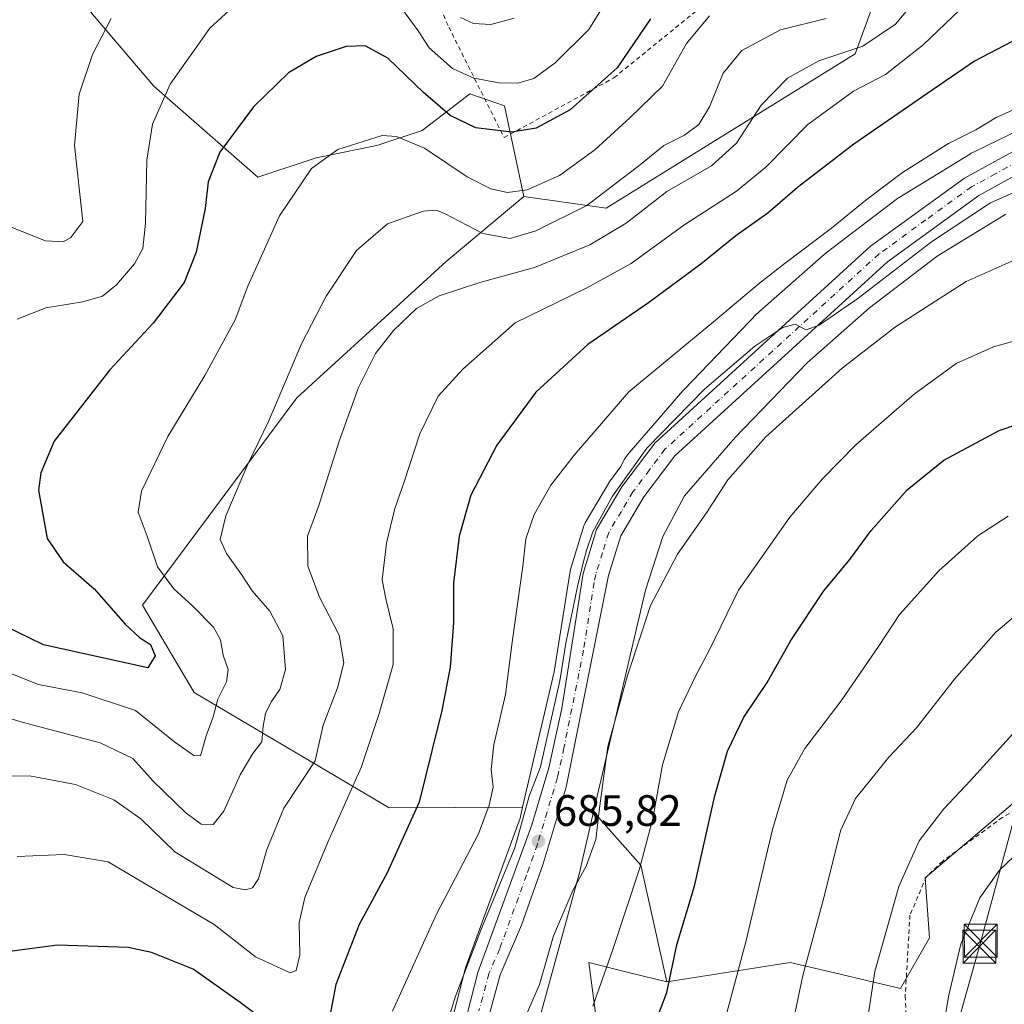
# Model space of a CAD drawing. Units: metres. Extents: x 589846 to 593283, y 4770665 to 4773024.
# Drawn here: x 591740 to 591965, y 4770801 to 4771026 of the extents above; entities that cross this region are included whole.
import ezdxf

# ---------------------------------------------------------------- set-up
doc = ezdxf.new("R2010")
doc.units = ezdxf.units.M
doc.header["$MEASUREMENT"] = 0
doc.linetypes.add('DGN Style 2', pattern=[1.6480167562047852, 0.988810053722871, -0.6592067024819142])
doc.linetypes.add('DGN Style 4', pattern=[2.6384748266838614, 1.318413404963828, -0.6592067024819142, 0.001648016756204785, -0.6592067024819142])
for name, color, linetype, lineweight in [('Alambrada', 7, 'DGN Style 2', 0), ('Arbolado forestal CxS', 92, 'Continuous', 0), ('Carretera de calzada única Cxs', 7, 'Continuous', 13), ('Carretera de calzada única eje', 7, 'DGN Style 4', 0), ('Curva de nivel maestra', 30, 'Continuous', 30), ('Curva de nivel normal', 30, 'Continuous', 0), ('Núcleo urbano CxS', 7, 'Continuous', 0), ('Pastizal CxS', 92, 'Continuous', 0), ('Prado CxS', 92, 'Continuous', 0), ('Provincia CxS', 1, 'Continuous', 0), ('Punto de cota en terreno', 7, 'Continuous', 0), ('Rótulo de punto de cota en terreno', 7, 'Continuous', 0), ('Tendido', 6, 'Continuous', 0), ('Torre de tendido puntual', 7, 'Continuous', 0)]:
    doc.layers.add(name, color=color, linetype=linetype, lineweight=lineweight)
doc.styles.add('Style-Arial', font='txt')

# ---------------------------------------------------------------- blocks, each defined once
blk = doc.blocks.new('*U9')
at = {"layer": 'Arbolado forestal CxS', "color": 92, "linetype": 'Continuous', "lineweight": 0}
blk.add_polyline3d([(591746.3498999998, 4771039.458699999, 633.9440000000031), (591770.4989, 4771011.022500001, 643.2537000000011), (591794.2067, 4770990.272299999, 651.872000000003), (591807.5437000003, 4770994.7183, 654.119200000001), (591821.3879000006, 4770997.4967, 655.474000000002), (591831.7549000002, 4771000.952500001, 653.2222000000038), (591840.5477, 4771007.7467, 647.5222999999969), (591842.6157000001, 4771009.344900001, 646.0641999999935), (591850.5141000003, 4771006.576099999, 646.082899999994), (591854.9603000004, 4770985.825300001, 654.9891999999963), (591837.1785000004, 4770971.0033, 662.6606999999931), (591803.0972999996, 4770939.877499999, 660.3304999999964), (591767.8772999998, 4770892.556500001, 651.975099999996), (591779.6847000001, 4770872.5747, 652.0639999999985), (591824.1892999997, 4770846.235500001, 671.2538999999961), (591854.6535, 4770846.4123, 682.8534999999974), (591854.0576, 4770843.858899999, 682.8331000000035), (591853.8919000002, 4770843.306299999, 682.8151000000071), (591841.6215000004, 4770809.707699999, 683.654999999999), (591841.5334999999, 4770809.422499999, 683.6753000000026), (591834.9528000001, 4770783.657299999, 684.2364999999991)], dxfattribs=at)
blk = doc.blocks.new('*U15')
at = {"layer": 'Núcleo urbano CxS', "color": 7, "linetype": 'Continuous', "lineweight": 0}
for points in [[(591834.9528000001, 4770783.657299999, 684.2364999999991), (591841.5334999999, 4770809.422499999, 683.6753000000026), (591841.6215000004, 4770809.707699999, 683.654999999999), (591853.8919000002, 4770843.306299999, 682.8151000000071), (591854.0576, 4770843.858899999, 682.8331000000035), (591854.6535, 4770846.4123, 682.8534999999974), (591861.8662999999, 4770877.318299999, 683.2404999999999), (591865.4710999997, 4770900.263300001, 683.1600999999937), (591865.5630999999, 4770900.6533, 683.1668000000063), (591868.6530999999, 4770910.683300001, 682.8831000000064), (591868.7011000002, 4770910.826099999, 682.8747000000003), (591868.9315, 4770911.316099999, 682.8686000000016), (591874.7209000001, 4770921.0623, 682.3678000000073), (591874.9033000004, 4770921.3343, 682.3494000000064), (591877.0022999998, 4770924.123000001, 682.2743999999948), (591877.9134999998, 4770925.8399, 682.1440000000002), (591878.0519000003, 4770926.0897, 682.1324000000022), (591878.3283000002, 4770926.5341, 682.122000000003), (591878.6333, 4770926.9597, 682.1254999999946), (591878.9380999999, 4770927.3332, 682.1410999999935), (591891.2100999998, 4770941.474099999, 681.9135999999999), (591891.2373000003, 4770941.5053, 681.9087000000001), (591891.4918000001, 4770941.7819, 681.8672999999981), (591908.2796999998, 4770959.201900001, 680.9101999999984), (591908.3833, 4770959.3073, 680.8993999999948), (591908.7506999997, 4770959.6523, 680.875), (591923.4767000005, 4770972.630200001, 680.6036000000023), (591923.4912999999, 4770972.643200001, 680.6039000000019), (591923.8958999999, 4770972.975099999, 680.6215999999986), (591923.9151, 4770972.99, 680.6227999999974), (591939.8931, 4770985.173699999, 680.6398000000045), (591940.2995999996, 4770985.4641, 680.6502000000038), (591940.5598999998, 4770985.630700001, 680.6630000000005), (591956.8629000001, 4770995.6347, 681.0120000000024), (591957.0471000001, 4770995.7444, 681.0130000000064), (591957.5087000001, 4770995.9911, 681.0224000000017), (591957.5557000004, 4770996.0141, 681.0231000000058), (591968.9877000004, 4771001.5591, 681.0233000000007)], [(591964.8941000003, 4770981.790899999, 685.593599999993), (591949.2730999999, 4770972.2053, 685.9094000000041), (591933.8425000003, 4770960.438899999, 685.8027000000002), (591919.5741999998, 4770947.8643, 686.0549000000028), (591903.1573000001, 4770930.829600001, 687.1196999999956), (591891.6193000004, 4770917.534499999, 686.6690999999992), (591886.6706999998, 4770908.209899999, 687.4366000000009), (591882.6533000004, 4770895.987500001, 688.2289000000019), (591870.8280999997, 4770845.318299999, 688.2577000000019), (591867.5175000001, 4770831.133099999, 688.934500000003), (591867.4540999997, 4770830.880899999, 688.9431000000042), (591867.4448999995, 4770830.846700001, 688.9437999999936), (591858.8079000004, 4770799.1721, 690.2881000000052)]]:
    blk.add_polyline3d(points, dxfattribs=at)
blk = doc.blocks.new('5PATER')
at = {"layer": 'Punto de cota en terreno', "linetype": 'Continuous', "lineweight": 0}
h = blk.add_hatch(color=51, dxfattribs=at)
edge = h.paths.add_edge_path()
edge.add_ellipse((0, 0), major_axis=(-0.1095731443231308, -0.1110710700762829), ratio=0.9994222409660322, start_angle=0, end_angle=360)
blk = doc.blocks.new('*U22')
at = {"layer": 'Carretera de calzada única Cxs', "color": 7, "linetype": 'Continuous', "lineweight": 13}
for points in [[(591835.2401000002, 4770772.6601, 693.6055000000051), (591844.4401000004, 4770808.6801, 698.1901000000071), (591856.7401000002, 4770842.360099999, 687.6858000000066), (591860.6401000004, 4770855.370100001, 695.5311999999976), (591863.5900999998, 4770868.960100001, 702.7403999999952), (591868.4301000005, 4770899.770099999, 699.6956999999966), (591871.5201000003, 4770909.800100001, 696.5724000000046), (591877.3000999996, 4770919.530099999, 697.809500000003), (591884.8800999997, 4770929.600099999, 697.8068000000058), (591934.0601000004, 4770974.540100001, 695.641499999998), (591955.4600999998, 4770990.0601, 698.3086999999941), (591966.4801000003, 4770996.100099999, 702.3908999999985)], [(591968.9401000004, 4770991.690099999, 699.3910000000033), (591958.7401000002, 4770986.090100001, 699.678899999999), (591937.9001000002, 4770970.9801, 697.0920999999944), (591889.3901000004, 4770926.6601, 692.1499999999943), (591882.3201000001, 4770917.2601, 694.3237999999983), (591877.0601000004, 4770908.4001, 697.2231999999931), (591874.2600999996, 4770899.3101, 697.3000999999931), (591864.5800999999, 4770851.0001, 695.7700000000041), (591859.3300999999, 4770833.4801, 702.4676000000036), (591854.3800999997, 4770819.4301, 701.8724999999977), (591849.5100999996, 4770808.100099999, 700.3285999999936), (591844.9101, 4770791.050100001, 694.5586000000039)]]:
    blk.add_polyline3d(points, dxfattribs=at)
blk = doc.blocks.new('5TTEND')
at = {"layer": 'Provincia CxS', "color": 7, "linetype": 'Continuous', "lineweight": 0}
for p, q in [((-0.375, 0.3754), (0.375, -0.3746)), ((0.3720000000000001, 0.3784000000000001), (-0.3720000000000001, -0.3776))]:
    blk.add_line(p, q, dxfattribs=at)
at = {"layer": 'Provincia CxS', "color": 7, "linetype": 'Continuous', "lineweight": 0, "flags": 128}
blk.add_lwpolyline([(-0.375, -0.3746), (0.375, -0.3746), (0.375, 0.3754), (-0.375, 0.3754), (-0.3720000000000001, -0.3776)], dxfattribs=at)

msp = doc.modelspace()

# ---------------------------------------------------------------- linework, layer by layer
at = {"layer": 'Alambrada', "color": 7, "linetype": 'DGN Style 2', "lineweight": 0}
for points in [[(591828.5701000001, 4771045.4301, 641.0089000000007), (591837.8000999996, 4771024.550100001, 642.0690000000031), (591850.4200999998, 4770999.3201, 662.6852999999974), (591875.5000999998, 4771012.970100001, 652.0791000000027), (591899.8000999996, 4771032.7401, 653.3576999999932)], [(591982.9600999998, 4770854.6501, 729.5488999999943), (591964.1601, 4770844.0801, 724.5369000000064), (591950.5100999996, 4770834.090100001, 732.2982000000048), (591946.8201000001, 4770830.550100001, 731.8856999999989), (591943.0500999996, 4770821.770099999, 731.8497999999963), (591941.9600999998, 4770803.300100001, 731.4795000000014), (591942.8000999996, 4770783.050100001, 718.2979999999953), (591945.1300999997, 4770756.840100001, 720.5464999999967), (591946.0500999996, 4770738.2601, 721.4857000000048), (591939.6001000004, 4770719.690099999, 721.5405000000028), (591932.8501000004, 4770697.8301, 723.9979000000022), (591938.0800999999, 4770692.2601, 726.5412000000069), (591938.0833000002, 4770692.2567, 726.5457000000025)]]:
    msp.add_polyline3d(points, dxfattribs=at)
at = {"layer": 'Arbolado forestal CxS', "color": 92, "linetype": 'Continuous', "lineweight": 0, "extrusion": (-0.3745238993517237, 0.08848118259264598, 0.9229858769999608), "elevation": 201095.5174140633, "flags": 128}
msp.add_lwpolyline([(-4779114.816840522, -480519.2632255381), (-4779105.468770124, -480504.8429753494), (-4779080.867357571, -480491.9480588654)], dxfattribs=at)
msp.add_lwpolyline([(-4779114.816840522, -480519.2632255381), (-4779105.468770124, -480504.8429753494), (-4779080.867357571, -480491.9480588654)], dxfattribs=at)
at = {"layer": 'Arbolado forestal CxS', "color": 92, "linetype": 'Continuous', "lineweight": 0}
for points in [[(591854.9603000004, 4770985.825300001, 654.9891999999963), (591873.7169000005, 4770983.180500001, 659.5604000000021), (591930.5311000004, 4771018.4331, 664.109700000001), (591936.4583000002, 4771034.7367, 658.0157000000036), (591944.4811000006, 4771036.520500001, 662.0448000000034), (591949.7940999996, 4771037.701900001, 664.6089999999967), (591957.1476999996, 4771043.4079, 665.7027999999991), (591960.1096999999, 4771052.2941, 664.1880999999995), (591962.0844999999, 4771060.6863, 662.2884000000049), (591958.6854999998, 4771068.827500001, 659.7831000000006), (591940.9045000002, 4771102.917300001, 649.0660000000062), (591923.3057000004, 4771130.459100001, 640.5040000000008)], [(591798.6776000002, 4771123.1281, 618.3617999999988), (591798.6530999999, 4771113.293099999, 621.5348999999987), (591788.2802999998, 4771095.506899999, 628.1849999999977), (591757.1628999999, 4771073.273499999, 627.7067999999999), (591745.3627000004, 4771064.6359, 626.3009000000021), (591739.9323000005, 4771052.2941, 628.7844000000041), (591746.3498999998, 4771039.458699999, 633.9440000000031), (591770.4989, 4771011.022500001, 643.2537000000011), (591794.2067, 4770990.272299999, 651.872000000003), (591807.5437000003, 4770994.7183, 654.119200000001), (591821.3879000006, 4770997.4967, 655.474000000002), (591831.7549000002, 4771000.952500001, 653.2222000000038), (591840.5477, 4771007.7467, 647.5222999999969), (591842.6157000001, 4771009.344900001, 646.0641999999935), (591850.5141000003, 4771006.576099999, 646.082899999994), (591854.9603000004, 4770985.825300001, 654.9891999999963)], [(591968.9877000004, 4771001.5591, 681.0233000000007), (591957.5557000004, 4770996.0141, 681.0231000000058), (591957.5087000001, 4770995.9911, 681.0224000000017), (591957.0471000001, 4770995.7444, 681.0130000000064), (591956.8629000001, 4770995.6347, 681.0120000000024), (591940.5598999998, 4770985.630700001, 680.6630000000005), (591940.2995999996, 4770985.4641, 680.6502000000038), (591939.8931, 4770985.173699999, 680.6398000000045), (591923.9151, 4770972.99, 680.6227999999974), (591923.8958999999, 4770972.975099999, 680.6215999999986), (591923.4912999999, 4770972.643200001, 680.6039000000019), (591923.4767000005, 4770972.630200001, 680.6036000000023), (591908.7506999997, 4770959.6523, 680.875), (591908.3833, 4770959.3073, 680.8993999999948), (591908.2796999998, 4770959.201900001, 680.9101999999984), (591891.4918000001, 4770941.7819, 681.8672999999981), (591891.2373000003, 4770941.5053, 681.9087000000001), (591891.2100999998, 4770941.474099999, 681.9135999999999), (591878.9380999999, 4770927.3332, 682.1410999999935), (591878.6333, 4770926.9597, 682.1254999999946), (591878.3283000002, 4770926.5341, 682.122000000003), (591878.0519000003, 4770926.0897, 682.1324000000022), (591877.9134999998, 4770925.8399, 682.1440000000002), (591877.0022999998, 4770924.123000001, 682.2743999999948), (591874.9033000004, 4770921.3343, 682.3494000000064), (591874.7209000001, 4770921.0623, 682.3678000000073), (591868.9315, 4770911.316099999, 682.8686000000016), (591868.7011000002, 4770910.826099999, 682.8747000000003), (591868.6530999999, 4770910.683300001, 682.8831000000064), (591865.5630999999, 4770900.6533, 683.1668000000063), (591865.4710999997, 4770900.263300001, 683.1600999999937), (591861.8662999999, 4770877.318299999, 683.2404999999999), (591854.6535, 4770846.4123, 682.8534999999974), (591824.1892999997, 4770846.235500001, 671.2538999999961), (591779.6847000001, 4770872.5747, 652.0639999999985), (591767.8772999998, 4770892.556500001, 651.975099999996), (591803.0972999996, 4770939.877499999, 660.3304999999964), (591837.1785000004, 4770971.0033, 662.6606999999931), (591854.9603000004, 4770985.825300001, 654.9891999999963), (591873.7169000005, 4770983.180500001, 659.5604000000021), (591930.5311000004, 4771018.4331, 664.109700000001), (591936.4583000002, 4771034.7367, 658.0157000000036)], [(591968.9877000004, 4771001.5591, 681.0233000000007), (591957.5557000004, 4770996.0141, 681.0231000000058), (591957.5087000001, 4770995.9911, 681.0224000000017), (591957.0471000001, 4770995.7444, 681.0130000000064), (591956.8629000001, 4770995.6347, 681.0120000000024), (591940.5598999998, 4770985.630700001, 680.6630000000005), (591940.2995999996, 4770985.4641, 680.6502000000038), (591939.8931, 4770985.173699999, 680.6398000000045), (591923.9151, 4770972.99, 680.6227999999974), (591923.8958999999, 4770972.975099999, 680.6215999999986), (591923.4912999999, 4770972.643200001, 680.6039000000019), (591923.4767000005, 4770972.630200001, 680.6036000000023), (591908.7506999997, 4770959.6523, 680.875), (591908.3833, 4770959.3073, 680.8993999999948), (591908.2796999998, 4770959.201900001, 680.9101999999984), (591891.4918000001, 4770941.7819, 681.8672999999981), (591891.2373000003, 4770941.5053, 681.9087000000001), (591891.2100999998, 4770941.474099999, 681.9135999999999), (591878.9380999999, 4770927.3332, 682.1410999999935), (591878.6333, 4770926.9597, 682.1254999999946), (591878.3283000002, 4770926.5341, 682.122000000003), (591878.0519000003, 4770926.0897, 682.1324000000022), (591877.9134999998, 4770925.8399, 682.1440000000002), (591877.0022999998, 4770924.123000001, 682.2743999999948), (591874.9033000004, 4770921.3343, 682.3494000000064), (591874.7209000001, 4770921.0623, 682.3678000000073), (591868.9315, 4770911.316099999, 682.8686000000016), (591868.7011000002, 4770910.826099999, 682.8747000000003), (591868.6530999999, 4770910.683300001, 682.8831000000064), (591865.5630999999, 4770900.6533, 683.1668000000063), (591865.4710999997, 4770900.263300001, 683.1600999999937), (591861.8662999999, 4770877.318299999, 683.2404999999999), (591854.6535, 4770846.4123, 682.8534999999974)], [(591854.9603000004, 4770985.825300001, 654.9891999999963), (591837.1785000004, 4770971.0033, 662.6606999999931), (591803.0972999996, 4770939.877499999, 660.3304999999964), (591767.8772999998, 4770892.556500001, 651.975099999996), (591779.6847000001, 4770872.5747, 652.0639999999985), (591824.1892999997, 4770846.235500001, 671.2538999999961), (591854.6535, 4770846.4123, 682.8534999999974)], [(591854.9603000004, 4770985.825300001, 654.9891999999963), (591837.1785000004, 4770971.0033, 662.6606999999931), (591803.0972999996, 4770939.877499999, 660.3304999999964), (591767.8772999998, 4770892.556500001, 651.975099999996), (591779.6847000001, 4770872.5747, 652.0639999999985), (591824.1892999997, 4770846.235500001, 671.2538999999961), (591854.6535, 4770846.4123, 682.8534999999974)], [(591971.9565000003, 4770851.771299999, 717.0672999999952), (591946.5290999999, 4770830.256100001, 715.7075000000042), (591947.5066999998, 4770816.564099999, 717.2364999999991), (591940.9033000004, 4770804.999500001, 716.0889000000025), (591924.5352999996, 4770808.8519, 710.7692999999999), (591915.7127, 4770810.928300001, 707.7443000000059), (591887.5585000003, 4770806.481699999, 698.7694999999949), (591881.6319000004, 4770833.160499999, 693.8071000000054), (591870.8280999997, 4770845.318299999, 688.2577000000019), (591882.6533000004, 4770895.987500001, 688.2289000000019), (591886.6706999998, 4770908.209899999, 687.4366000000009), (591891.6193000004, 4770917.534499999, 686.6690999999992), (591903.1573000001, 4770930.829600001, 687.1196999999956), (591919.5741999998, 4770947.8643, 686.0549000000028), (591933.8425000003, 4770960.438899999, 685.8027000000002), (591949.2730999999, 4770972.2053, 685.9094000000041), (591964.8941000003, 4770981.790899999, 685.593599999993)], [(591964.8941000003, 4770981.790899999, 685.593599999993), (591949.2730999999, 4770972.2053, 685.9094000000041), (591933.8425000003, 4770960.438899999, 685.8027000000002), (591919.5741999998, 4770947.8643, 686.0549000000028), (591903.1573000001, 4770930.829600001, 687.1196999999956), (591891.6193000004, 4770917.534499999, 686.6690999999992), (591886.6706999998, 4770908.209899999, 687.4366000000009), (591882.6533000004, 4770895.987500001, 688.2289000000019), (591870.8280999997, 4770845.318299999, 688.2577000000019)], [(592087.6001000004, 4770813.8925, 719.2918000000063), (592058.9961000001, 4770809.7183, 727.3942999999999), (592031.6127000004, 4770848.8369, 721.0665000000009), (592005.2072999999, 4770861.550899999, 719.9296999999933), (591971.9565000003, 4770851.771299999, 717.0672999999952), (591946.5290999999, 4770830.256100001, 715.7075000000042), (591947.5066999998, 4770816.564099999, 717.2364999999991), (591940.9033000004, 4770804.999500001, 716.0889000000025), (591924.5352999996, 4770808.8519, 710.7692999999999), (591915.7127, 4770810.928300001, 707.7443000000059), (591887.5585000003, 4770806.481699999, 698.7694999999949)], [(591834.9528000001, 4770783.657299999, 684.2364999999991), (591841.5334999999, 4770809.422499999, 683.6753000000026), (591841.6215000004, 4770809.707699999, 683.654999999999), (591853.8919000002, 4770843.306299999, 682.8151000000071), (591854.0576, 4770843.858899999, 682.8331000000035), (591854.6535, 4770846.4123, 682.8534999999974)], [(591858.8079000004, 4770799.1721, 690.2881000000052), (591867.4448999995, 4770830.846700001, 688.9437999999936), (591867.4540999997, 4770830.880899999, 688.9431000000042), (591867.5175000001, 4770831.133099999, 688.934500000003), (591870.8280999997, 4770845.318299999, 688.2577000000019), (591881.6319000004, 4770833.160499999, 693.8071000000054), (591887.5585000003, 4770806.481699999, 698.7694999999949), (591879.4127000002, 4770808.519099999, 695.7419999999984), (591869.7777000006, 4770810.928300001, 692.3629999999976), (591874.2225000003, 4770776.8377, 697.1631000000052)], [(591858.8079000004, 4770799.1721, 690.2881000000052), (591867.4448999995, 4770830.846700001, 688.9437999999936), (591867.4540999997, 4770830.880899999, 688.9431000000042), (591867.5175000001, 4770831.133099999, 688.934500000003), (591870.8280999997, 4770845.318299999, 688.2577000000019)], [(591887.5585000003, 4770806.481699999, 698.7694999999949), (591879.4127000002, 4770808.519099999, 695.7419999999984), (591869.7777000006, 4770810.928300001, 692.3629999999976), (591874.2225000003, 4770776.8377, 697.1631000000052), (591868.2955, 4770745.712300001, 695.3653000000049), (591847.5500999996, 4770732.372099999, 694.7428999999975), (591846.0683000004, 4770724.9619, 696.1416999999929), (591853.4775, 4770713.1043, 700.777900000001), (591854.6331000002, 4770692.190300001, 705.8902999999991), (591855.5235000001, 4770691.1503, 706.3215999999958)]]:
    msp.add_polyline3d(points, dxfattribs=at)
at = {"layer": 'Carretera de calzada única Cxs', "color": 7, "linetype": 'Continuous', "lineweight": 13}
for points in [[(591806.8400999998, 4770759.5101, 693.0895000000019), (591808.9200999998, 4770759.2501, 693.0446999999986), (591815.3501000004, 4770758.220100001, 691.4159999999974), (591819.3400999998, 4770758.0801, 693.2535000000062), (591821.9600999998, 4770758.530099999, 695.6389999999956), (591824.4801000003, 4770759.420100001, 696.1750999999931), (591827.8901000004, 4770761.4901, 693.448000000004), (591831.5201000003, 4770765.120100001, 689.7448000000004), (591833.6801000005, 4770769.1501, 690.909599999999), (591835.2401000002, 4770772.6601, 693.6055000000051), (591844.4401000004, 4770808.6801, 698.1901000000071), (591856.7401000002, 4770842.360099999, 687.6858000000066), (591860.6401000004, 4770855.370100001, 695.5311999999976), (591863.5900999998, 4770868.960100001, 702.7403999999952), (591868.4301000005, 4770899.770099999, 699.6956999999966), (591871.5201000003, 4770909.800100001, 696.5724000000046), (591877.3000999996, 4770919.530099999, 697.809500000003), (591884.8800999997, 4770929.600099999, 697.8068000000058), (591934.0601000004, 4770974.540100001, 695.641499999998), (591955.4600999998, 4770990.0601, 698.3086999999941), (591966.4801000003, 4770996.100099999, 702.3908999999985)], [(591968.9401000004, 4770991.690099999, 699.3910000000033), (591958.7401000002, 4770986.090100001, 699.678899999999), (591937.9001000002, 4770970.9801, 697.0920999999944), (591889.3901000004, 4770926.6601, 692.1499999999943), (591882.3201000001, 4770917.2601, 694.3237999999983), (591877.0601000004, 4770908.4001, 697.2231999999931), (591874.2600999996, 4770899.3101, 697.3000999999931), (591864.5800999999, 4770851.0001, 695.7700000000041), (591859.3300999999, 4770833.4801, 702.4676000000036), (591854.3800999997, 4770819.4301, 701.8724999999977), (591849.5100999996, 4770808.100099999, 700.3285999999936), (591844.9101, 4770791.050100001, 694.5586000000039)]]:
    msp.add_polyline3d(points, dxfattribs=at)
at = {"layer": 'Carretera de calzada única eje', "color": 7, "linetype": 'DGN Style 4', "lineweight": 0}
msp.add_polyline3d([(591967.7100999998, 4770993.890100001, 700.0696000000025), (591962.6101000002, 4770991.090100001, 699.6472999999969), (591957.1001000004, 4770988.0701, 697.4933000000019), (591946.6801000005, 4770980.520099999, 701.8090999999987), (591935.9801000003, 4770972.7601, 693.9177000000054), (591911.7200999996, 4770950.600099999, 705.001099999994), (591887.1300999997, 4770928.130100001, 692.2482000000019), (591883.6001000004, 4770923.4301, 694.7679000000062), (591879.8101000004, 4770918.390100001, 695.1162999999942), (591877.1801000005, 4770913.960100001, 691.4563000000053), (591874.2901, 4770909.100099999, 695.0240999999951), (591872.8901000004, 4770904.550100001, 694.8491999999969), (591871.3400999998, 4770899.540100001, 695.4271000000008), (591870.9700999996, 4770897.690099999, 695.0663000000059), (591868.5601000004, 4770882.290100001, 697.4673999999941), (591864.0800999999, 4770859.9801, 698.3061000000016), (591862.6101000002, 4770853.1801, 691.9008999999933), (591858.0301000001, 4770837.920100001, 692.1533000000054), (591855.5601000004, 4770830.890100001, 699.665399999998), (591849.4101, 4770814.050100001, 699.7136000000028), (591846.9700999996, 4770808.390100001, 697.1211000000039), (591844.6700999998, 4770799.860099999, 693.4443000000028)], dxfattribs=at)
at = {"layer": 'Curva de nivel maestra', "color": 30, "linetype": 'Continuous', "lineweight": 30, "flags": 128}
for points, elevation in [([(591883.8600000005, 4771026.420100001), (591876.2599999999, 4771015.2401), (591865.4800000004, 4771005.6601), (591857.7300000004, 4771001.4901), (591852.1100000005, 4771000.520099999), (591843.9400000004, 4771001.540100001), (591838.0800000001, 4771004.340100001), (591832.0199999996, 4771009.5801), (591823.9000000004, 4771017.460100001), (591818.7400000002, 4771020.2401), (591814.3499999996, 4771020.1501), (591807.5499999998, 4771017.860099999), (591801.25, 4771014.140100001), (591793.2599999999, 4771006.3201), (591785.5599999996, 4770995.9901), (591782.9100000003, 4770989.2401), (591782.1799999997, 4770983.140100001), (591780.1600000003, 4770973.1801), (591777.3799999999, 4770966.200099999), (591770.2999999998, 4770956.960100001), (591760.4400000004, 4770946.2501), (591747.7400000002, 4770929.970100001), (591744.7000000002, 4770922.7401), (591744.1600000003, 4770918.770099999), (591746.1500000004, 4770907.7401), (591749.8099999996, 4770902.4001), (591756.8399999999, 4770896.2601), (591763.9199999999, 4770888.1801), (591767.2400000002, 4770885.120100001), (591769.7199999997, 4770883.590100001), (591770.79, 4770880.9801), (591769.1100000005, 4770878.210100001), (591745.3200000003, 4770883.4901), (591736.4100000003, 4770887.780099999)], 650), ([(591967.9400000004, 4771022.130100001), (591957.7699999996, 4771016.800100001), (591947.0999999996, 4771009.450099999), (591930.2599999999, 4770997.800100001), (591917.3899999997, 4770987.890100001), (591910.5899999999, 4770982.090100001), (591903.2999999998, 4770976.9101), (591895.3300000001, 4770970.440099999), (591883.3700000001, 4770961.610099999), (591869.5300000003, 4770952.030099999), (591857.6399999997, 4770941.1601), (591848.7800000003, 4770929.0601), (591842.8499999996, 4770917.6601), (591840.1600000003, 4770908.3201), (591838.8700000001, 4770897.640100001), (591838.8399999999, 4770888.4901), (591838.1399999997, 4770878.370100001), (591836.2300000004, 4770868.460100001), (591833.9000000004, 4770859.2601), (591831.0499999998, 4770847.530099999), (591823.7100000001, 4770831.4101), (591817.3700000001, 4770819.620100001), (591812.0099999999, 4770805.920100001), (591810.3200000003, 4770797.0601)], 675), ([(591884.6600000003, 4770796.450099999), (591887.5300000003, 4770804.0601), (591889.8700000001, 4770814.9801), (591893.8799999999, 4770828.350099999), (591898.5300000003, 4770849.020099999), (591901.3700000001, 4770859.2301), (591905.1399999997, 4770866.950099999), (591910.4900000002, 4770874.9101), (591915.8499999996, 4770884.440099999), (591923.4199999999, 4770895.780099999), (591929.29, 4770902.9301), (591934.2000000002, 4770909.5701), (591942.4299999997, 4770918.9001), (591950.7699999996, 4770925.620100001), (591963.4299999997, 4770932.4001), (591971.4299999997, 4770935.170100001)], 700), ([(591796.1799999997, 4770797.270099999), (591790.1799999997, 4770801.790100001), (591779.4600000001, 4770809.380100001), (591769.9600000001, 4770813.200099999), (591764.6299999999, 4770814.3201), (591748.5099999999, 4770814.860099999), (591737.0199999996, 4770813.390100001)], 675)]:
    msp.add_lwpolyline(points, dxfattribs=dict(at, elevation=elevation))
at = {"layer": 'Curva de nivel normal', "color": 30, "linetype": 'Continuous', "lineweight": 0, "flags": 128}
for points, elevation in [([(591793.9100000003, 4771034.119999999), (591783.2999999998, 4771024.34), (591774.2000000002, 4771011.550000001), (591770.2100000001, 4771002.369999999), (591768.8799999999, 4770994.16), (591768.5899999999, 4770979.76), (591767.9800000004, 4770974), (591766.0800000001, 4770970.49), (591761.9600000001, 4770965.66), (591758.75, 4770963.109999999), (591754.25, 4770961.82), (591745.8700000001, 4770960.449999999), (591739.2699999996, 4770957.850000001)], 645), ([(591733.1100000005, 4770853.439999999), (591742.1100000005, 4770853.529999999), (591752.5999999996, 4770851.609999999), (591761.3700000001, 4770848.09), (591767.5199999996, 4770843.74), (591775.2999999998, 4770836.180000001), (591783.1299999999, 4770831.4), (591788.5999999996, 4770828.029999999), (591791.4100000003, 4770827.49), (591793.0300000003, 4770827.960000001), (591794.3600000005, 4770830.02), (591796.25, 4770836.74), (591800.1500000004, 4770846.17), (591807.2800000003, 4770857), (591809.1299999999, 4770865.130000001), (591812.4299999997, 4770873.65), (591813.8399999999, 4770879.33), (591812.75, 4770885.66), (591808.29, 4770894.350000001), (591805.6299999999, 4770901.41), (591805.54, 4770908.32), (591808.1299999999, 4770915.32), (591812.7599999999, 4770929.99), (591817.2300000004, 4770942.25), (591821.0899999999, 4770950.02), (591825.1799999997, 4770955.25), (591830.4400000004, 4770960.32), (591835.6299999999, 4770963.199999999), (591844.8600000005, 4770966.189999999), (591857.3399999999, 4770969.66), (591870, 4770974.789999999), (591878.2800000003, 4770979.75), (591887.5599999996, 4770986.970000001), (591897.7699999996, 4770992.84), (591903.4299999997, 4770998.050000001), (591909.0999999996, 4771006.75), (591915.1299999999, 4771012.9), (591922.2300000004, 4771016.83), (591932.2999999998, 4771020.199999999), (591939.7599999999, 4771025.230000001), (591944.5099999999, 4771030.980000001)], 665), ([(591739.2599999999, 4770835.16), (591750.04, 4770835.57), (591760.0800000001, 4770833.930000001), (591768.6299999999, 4770828.850000001), (591784.2199999997, 4770819.630000001), (591793.6799999997, 4770812.24), (591801.5999999996, 4770808.59), (591802.9600000001, 4770809.109999999), (591803.79, 4770812.609999999), (591803.6900000004, 4770820), (591804.9600000001, 4770825.789999999), (591810.1600000003, 4770838.42), (591817.7800000003, 4770855.480000001), (591821.9000000004, 4770867.83), (591825.1200000001, 4770878.980000001), (591825.1100000005, 4770887.130000001), (591823.4600000001, 4770893.99), (591822.5800000001, 4770898.32), (591823.6200000001, 4770906.730000001), (591825.4800000004, 4770914.640000001), (591827.5800000001, 4770920.710000001), (591831.1799999997, 4770931.630000001), (591835.3700000001, 4770940.27), (591841, 4770946.41), (591852.9299999997, 4770956.99), (591869.2699999996, 4770964.980000001), (591879.4299999997, 4770970.560000001), (591891.4299999997, 4770979.350000001), (591903.4299999997, 4770987.08), (591910.1799999997, 4770992.560000001), (591919.75, 4771002.32), (591930.1799999997, 4771009.9), (591937.4299999997, 4771013.699999999), (591946.0499999998, 4771020.52), (591957.7199999997, 4771031.699999999)], 670), ([(591873.5099999999, 4771029.99), (591869.7599999999, 4771024.029999999), (591862.0899999999, 4771016.390000001), (591857.1900000004, 4771012.779999999), (591853.5700000003, 4771011.710000001), (591849.2599999999, 4771011.800000001), (591843.5300000003, 4771012.9), (591838.6500000004, 4771015.100000001), (591833.3300000001, 4771019.779999999), (591830.7999999998, 4771023.689999999), (591827.0199999996, 4771028.91)], 645), ([(591726.5899999999, 4770869.960000001), (591740.4000000004, 4770865.810000001), (591758.2400000002, 4770861.119999999), (591765.6799999997, 4770857.529999999), (591770.3399999999, 4770852.369999999), (591777.7999999998, 4770845.140000001), (591781.2999999998, 4770842.560000001), (591784.0099999999, 4770842.460000001), (591786.4699999997, 4770845.470000001), (591790.1600000003, 4770853.810000001), (591793.0800000001, 4770858.630000001), (591795.0999999996, 4770861.350000001), (591795.4100000003, 4770864.890000001), (591795.9500000002, 4770867.77), (591797.2800000003, 4770870.49), (591799.2699999996, 4770873.26), (591800.5599999996, 4770877.880000001), (591799.9600000001, 4770885.550000001), (591796.9400000004, 4770891.15), (591792.9600000001, 4770895.84), (591790.5300000003, 4770899.51), (591787.0800000001, 4770904.359999999), (591785.6399999997, 4770907.5), (591786.8799999999, 4770912.949999999), (591791.9600000001, 4770924.720000001), (591796.6399999997, 4770934.5), (591804.1799999997, 4770952.189999999), (591809.7800000003, 4770963.119999999), (591816.7699999996, 4770973.5), (591823.7999999998, 4770979.65), (591831.9299999997, 4770982.529999999), (591835.0099999999, 4770982.730000001), (591836.7999999998, 4770981.99), (591845.5300000003, 4770977.42), (591851.7999999998, 4770976.25), (591857.6900000004, 4770978.039999999), (591869.29, 4770983.84), (591875.7800000003, 4770988.789999999), (591881.1900000004, 4770992.890000001), (591886.8899999997, 4770997.49), (591891.5800000001, 4770999.869999999), (591894.8899999997, 4771002.310000001), (591897.3200000003, 4771006.350000001), (591900.3899999997, 4771014.029999999), (591904.6600000003, 4771019.220000001), (591913.5099999999, 4771023.890000001), (591923.9100000003, 4771026.51)], 660), ([(591731.6900000004, 4770879.34), (591744.1299999999, 4770874.439999999), (591754.1100000005, 4770872.52), (591766.2800000003, 4770868.480000001), (591775.2800000003, 4770861.25), (591779.6100000005, 4770858.17), (591781.1200000001, 4770858.140000001), (591782.4500000002, 4770862.66), (591783.9900000002, 4770867), (591785.0800000001, 4770871.060000001), (591787.04, 4770875), (591787.4600000001, 4770877.859999999), (591786.2999999998, 4770881.119999999), (591785.6799999997, 4770884.619999999), (591784.0800000001, 4770887.480000001), (591779.4100000003, 4770892.33), (591775.0800000001, 4770896.27), (591771.3200000003, 4770901.310000001), (591768.9699999997, 4770908.279999999), (591766.9400000004, 4770913.76), (591767.6799999997, 4770918.560000001), (591773.7000000002, 4770931.09), (591782.1100000005, 4770944.960000001), (591786.7800000003, 4770953.5), (591789.0499999998, 4770957.720000001), (591791.9100000003, 4770965.359999999), (591799.2000000002, 4770981.42), (591806.4800000004, 4770992.27), (591812.4400000004, 4770996.630000001), (591822.5599999996, 4770999.76), (591825.8700000001, 4770999.57), (591832.2599999999, 4770996.869999999), (591841.9699999997, 4770990.32), (591847.4299999997, 4770987.619999999), (591851.1699999999, 4770986.800000001), (591855.7100000001, 4770987.4), (591863.0899999999, 4770990.640000001), (591871.0999999996, 4770996.539999999), (591879.0999999996, 4771003.84), (591886.5800000001, 4771011.08), (591892.0199999996, 4771020.82), (591897.3200000003, 4771027.119999999)], 655), ([(591760.7199999997, 4771026.52), (591756.4900000002, 4771018.300000001), (591753.4500000002, 4771009.199999999), (591752.3600000005, 4770997.52), (591754.2699999996, 4770980.15), (591751.5800000001, 4770976.52), (591749.79, 4770975.529999999), (591745.7300000004, 4770975.76), (591733.6699999999, 4770980.529999999)], 640), ([(591852.7400000002, 4771026.59), (591847.3600000005, 4771025.140000001), (591843.4600000001, 4771025.350000001), (591840.5, 4771026.730000001)], 640), ([(591824.9699999997, 4770799.779999999), (591835, 4770822), (591844.5800000001, 4770840.289999999), (591847.0199999996, 4770846.84), (591847.8899999997, 4770850.960000001), (591847.4500000002, 4770855), (591848.0800000001, 4770860.67), (591850.7300000004, 4770872.100000001), (591852.2400000002, 4770884.060000001), (591854.7000000002, 4770901.42), (591855.4000000004, 4770907.66), (591857.29, 4770913.24), (591861.0700000003, 4770919.960000001), (591866.4000000004, 4770926.76), (591878.9000000004, 4770941.289999999), (591898.2199999997, 4770957.26), (591908.7199999997, 4770966.039999999), (591914.5999999996, 4770970.630000001), (591925.0999999996, 4770978.619999999), (591932.9600000001, 4770985), (591941.3300000001, 4770991.310000001), (591951.8600000005, 4770997.939999999), (591958.0599999996, 4771001.09), (591962.75, 4771003.939999999), (591971.4000000004, 4771007.82)], 680), ([(591973.0999999996, 4770989.600000001), (591961.4500000002, 4770984.41), (591947.9900000002, 4770975.49), (591931.1100000005, 4770962.58), (591922.2999999998, 4770956.5), (591919.3499999996, 4770955.439999999), (591916.8200000003, 4770956.67), (591914.0199999996, 4770955.960000001), (591907.6600000003, 4770951.720000001), (591896.1299999999, 4770941.890000001), (591882.9699999997, 4770928.380000001), (591875.1500000004, 4770917.449999999), (591870.7000000002, 4770909.26), (591869.2000000002, 4770905.02), (591868.5800000001, 4770902.800000001), (591867.1900000004, 4770896.83), (591864.5199999996, 4770883.880000001), (591863.1500000004, 4770875.279999999), (591858.7100000001, 4770855.619999999), (591856.1500000004, 4770848.939999999), (591852.8899999997, 4770837.130000001), (591845.1399999997, 4770818.33), (591839.2400000002, 4770803), (591835.0599999996, 4770789.300000001)], 685), ([(591969.5599999996, 4770972.51), (591955.8799999999, 4770966.470000001), (591939.7100000001, 4770956.119999999), (591927.5700000003, 4770946.66), (591910.1699999999, 4770930.99), (591901.4600000001, 4770921.15), (591896.5800000001, 4770913.619999999), (591890.0099999999, 4770904.15), (591883.8300000001, 4770892.449999999), (591881.5599999996, 4770885.470000001), (591878.5599999996, 4770876.480000001), (591874.0899999999, 4770860.279999999), (591872.8799999999, 4770851.27), (591872.0999999996, 4770845.560000001), (591871.3499999996, 4770839.029999999), (591869.1399999997, 4770832.9), (591866.1500000004, 4770827.560000001), (591861.6600000003, 4770817), (591858.5099999999, 4770805.930000001), (591855.2599999999, 4770798.390000001)], 690), ([(591870.7000000002, 4770800.970000001), (591875.1600000003, 4770813.66), (591881.3200000003, 4770832.33), (591884.3399999999, 4770843.84), (591886.54, 4770856.050000001), (591890.2000000002, 4770868.180000001), (591894.1100000005, 4770876.33), (591897.3200000003, 4770882.33), (591903.9299999997, 4770895.99), (591915.6399999997, 4770912.630000001), (591923.0800000001, 4770921.390000001), (591930.7999999998, 4770929.220000001), (591944.0199999996, 4770940.730000001), (591953.5599999996, 4770947.689999999), (591962.1399999997, 4770951.5), (591971.3799999999, 4770954.119999999)], 695), ([(591844.5313999997, 4770691.002800001), (591855.5199999996, 4770701.84), (591869.2699999996, 4770715.67), (591879.3099999996, 4770722.779999999), (591890.04, 4770727.430000001), (591896.4600000001, 4770730.689999999), (591898.9400000004, 4770733.390000001), (591898.5999999996, 4770739.470000001), (591894.8799999999, 4770752.779999999), (591893.9000000004, 4770760.689999999), (591894.1399999997, 4770765.039999999), (591896.5599999996, 4770780.119999999), (591898.0899999999, 4770786.140000001), (591899.4699999997, 4770792.880000001), (591905.5999999996, 4770815.67), (591911.6799999997, 4770841.310000001), (591915.04, 4770852.57), (591919.0800000001, 4770859.800000001), (591927.3200000003, 4770870.66), (591935.9800000004, 4770883.359999999), (591940.6200000001, 4770890.4), (591949.6299999999, 4770900.350000001), (591958.5700000003, 4770908.380000001), (591965.4299999997, 4770912.850000001)], 705), ([(591867.7182, 4770691.3136), (591878.0999999996, 4770703.52), (591887.4299999997, 4770713.380000001), (591891.0199999996, 4770717.699999999), (591892.79, 4770718.850000001), (591895.2100000001, 4770719.180000001), (591899.1699999999, 4770720.720000001), (591905.9600000001, 4770724.42), (591908.9400000004, 4770726.980000001), (591910.0599999996, 4770729.359999999), (591910.9100000003, 4770733.99), (591910.3499999996, 4770741.930000001), (591909.4800000004, 4770751.230000001), (591911.29, 4770771), (591916.1600000003, 4770796.33), (591918.6200000001, 4770808), (591923.4600000001, 4770826), (591927.1600000003, 4770841), (591930.6500000004, 4770848.359999999), (591938.25, 4770857.789999999), (591944.54, 4770864.51), (591953.2100000001, 4770875.65), (591962.6200000001, 4770886.369999999), (591970.0800000001, 4770892.720000001)], 710), ([(591888.0279000001, 4770691.5858), (591906.3799999999, 4770711.189999999), (591914.9000000004, 4770718.92), (591920.4299999997, 4770725.880000001), (591922.9900000002, 4770732.42), (591924.3499999996, 4770744.9), (591925.5199999996, 4770760.560000001), (591928.0499999998, 4770774.33), (591930.6600000003, 4770784.41), (591931.9000000004, 4770791.65), (591933.5300000003, 4770798.859999999), (591935.04, 4770808.859999999), (591940.4800000004, 4770828.300000001), (591945.1399999997, 4770838.710000001), (591950.7999999998, 4770846.02), (591956.8499999996, 4770852.460000001), (591967.2000000002, 4770863.880000001)], 715), ([(591909.4901999999, 4770691.873500001), (591914.8200000003, 4770698.470000001), (591924.6500000004, 4770708.890000001), (591928.9600000001, 4770713.33), (591933.7699999996, 4770721.109999999), (591938.5, 4770731.99), (591940.8899999997, 4770742.189999999), (591942.6100000005, 4770756.630000001), (591945.2699999996, 4770772), (591949.5700000003, 4770789.779999999), (591951.9400000004, 4770803.470000001), (591954.6900000004, 4770815.119999999), (591958.9699999997, 4770825.67), (591963.5, 4770832), (591981.25, 4770848.99)], 720)]:
    msp.add_lwpolyline(points, dxfattribs=dict(at, elevation=elevation))
at = {"layer": 'Núcleo urbano CxS', "color": 7, "linetype": 'Continuous', "lineweight": 0}
for points in [[(591968.9877000004, 4771001.5591, 681.0233000000007), (591957.5557000004, 4770996.0141, 681.0231000000058), (591957.5087000001, 4770995.9911, 681.0224000000017), (591957.0471000001, 4770995.7444, 681.0130000000064), (591956.8629000001, 4770995.6347, 681.0120000000024), (591940.5598999998, 4770985.630700001, 680.6630000000005), (591940.2995999996, 4770985.4641, 680.6502000000038), (591939.8931, 4770985.173699999, 680.6398000000045), (591923.9151, 4770972.99, 680.6227999999974), (591923.8958999999, 4770972.975099999, 680.6215999999986), (591923.4912999999, 4770972.643200001, 680.6039000000019), (591923.4767000005, 4770972.630200001, 680.6036000000023), (591908.7506999997, 4770959.6523, 680.875), (591908.3833, 4770959.3073, 680.8993999999948), (591908.2796999998, 4770959.201900001, 680.9101999999984), (591891.4918000001, 4770941.7819, 681.8672999999981), (591891.2373000003, 4770941.5053, 681.9087000000001), (591891.2100999998, 4770941.474099999, 681.9135999999999), (591878.9380999999, 4770927.3332, 682.1410999999935), (591878.6333, 4770926.9597, 682.1254999999946), (591878.3283000002, 4770926.5341, 682.122000000003), (591878.0519000003, 4770926.0897, 682.1324000000022), (591877.9134999998, 4770925.8399, 682.1440000000002), (591877.0022999998, 4770924.123000001, 682.2743999999948), (591874.9033000004, 4770921.3343, 682.3494000000064), (591874.7209000001, 4770921.0623, 682.3678000000073), (591868.9315, 4770911.316099999, 682.8686000000016), (591868.7011000002, 4770910.826099999, 682.8747000000003), (591868.6530999999, 4770910.683300001, 682.8831000000064), (591865.5630999999, 4770900.6533, 683.1668000000063), (591865.4710999997, 4770900.263300001, 683.1600999999937), (591861.8662999999, 4770877.318299999, 683.2404999999999), (591854.6535, 4770846.4123, 682.8534999999974)], [(591964.8941000003, 4770981.790899999, 685.593599999993), (591949.2730999999, 4770972.2053, 685.9094000000041), (591933.8425000003, 4770960.438899999, 685.8027000000002), (591919.5741999998, 4770947.8643, 686.0549000000028), (591903.1573000001, 4770930.829600001, 687.1196999999956), (591891.6193000004, 4770917.534499999, 686.6690999999992), (591886.6706999998, 4770908.209899999, 687.4366000000009), (591882.6533000004, 4770895.987500001, 688.2289000000019), (591870.8280999997, 4770845.318299999, 688.2577000000019)], [(591834.9528000001, 4770783.657299999, 684.2364999999991), (591841.5334999999, 4770809.422499999, 683.6753000000026), (591841.6215000004, 4770809.707699999, 683.654999999999), (591853.8919000002, 4770843.306299999, 682.8151000000071), (591854.0576, 4770843.858899999, 682.8331000000035), (591854.6535, 4770846.4123, 682.8534999999974)], [(591858.8079000004, 4770799.1721, 690.2881000000052), (591867.4448999995, 4770830.846700001, 688.9437999999936), (591867.4540999997, 4770830.880899999, 688.9431000000042), (591867.5175000001, 4770831.133099999, 688.934500000003), (591870.8280999997, 4770845.318299999, 688.2577000000019)]]:
    msp.add_polyline3d(points, dxfattribs=at)
at = {"layer": 'Pastizal CxS', "color": 92, "linetype": 'Continuous', "lineweight": 0}
for points in [[(591854.9603000004, 4770985.825300001, 654.9891999999963), (591873.7169000005, 4770983.180500001, 659.5604000000021), (591930.5311000004, 4771018.4331, 664.109700000001), (591936.4583000002, 4771034.7367, 658.0157000000036), (591944.4811000006, 4771036.520500001, 662.0448000000034), (591949.7940999996, 4771037.701900001, 664.6089999999967), (591957.1476999996, 4771043.4079, 665.7027999999991), (591960.1096999999, 4771052.2941, 664.1880999999995), (591962.0844999999, 4771060.6863, 662.2884000000049), (591958.6854999998, 4771068.827500001, 659.7831000000006), (591940.9045000002, 4771102.917300001, 649.0660000000062), (591923.3057000004, 4771130.459100001, 640.5040000000008)], [(591798.6776000002, 4771123.1281, 618.3617999999988), (591798.6530999999, 4771113.293099999, 621.5348999999987), (591788.2802999998, 4771095.506899999, 628.1849999999977), (591757.1628999999, 4771073.273499999, 627.7067999999999), (591745.3627000004, 4771064.6359, 626.3009000000021), (591739.9323000005, 4771052.2941, 628.7844000000041), (591746.3498999998, 4771039.458699999, 633.9440000000031), (591770.4989, 4771011.022500001, 643.2537000000011), (591794.2067, 4770990.272299999, 651.872000000003), (591807.5437000003, 4770994.7183, 654.119200000001), (591821.3879000006, 4770997.4967, 655.474000000002), (591831.7549000002, 4771000.952500001, 653.2222000000038), (591840.5477, 4771007.7467, 647.5222999999969), (591842.6157000001, 4771009.344900001, 646.0641999999935), (591850.5141000003, 4771006.576099999, 646.082899999994), (591854.9603000004, 4770985.825300001, 654.9891999999963)], [(591936.4583000002, 4771034.7367, 658.0157000000036), (591930.5311000004, 4771018.4331, 664.109700000001), (591873.7169000005, 4770983.180500001, 659.5604000000021), (591854.9603000004, 4770985.825300001, 654.9891999999963), (591850.5141000003, 4771006.576099999, 646.082899999994), (591842.6157000001, 4771009.344900001, 646.0641999999935), (591840.5477, 4771007.7467, 647.5222999999969), (591831.7549000002, 4771000.952500001, 653.2222000000038), (591821.3879000006, 4770997.4967, 655.474000000002), (591807.5437000003, 4770994.7183, 654.119200000001), (591794.2067, 4770990.272299999, 651.872000000003), (591770.4989, 4771011.022500001, 643.2537000000011), (591746.3498999998, 4771039.458699999, 633.9440000000031)]]:
    msp.add_polyline3d(points, dxfattribs=at)
at = {"layer": 'Prado CxS', "color": 92, "linetype": 'Continuous', "lineweight": 0}
for points in [[(592131.3652999997, 4770728.546900001, 724.2856999999932), (592120.6081999998, 4770701.1635, 728.0255000000034), (592119.2726999996, 4770694.6853, 730.6834999999992), (591855.5236000001, 4770691.1502, 706.3215999999958), (591854.6331000002, 4770692.190300001, 705.8902999999991), (591853.4775, 4770713.1043, 700.777900000001), (591846.0683000004, 4770724.9619, 696.1416999999929), (591847.5500999996, 4770732.372099999, 694.7428999999975), (591868.2955, 4770745.712300001, 695.3653000000049), (591874.2225000003, 4770776.8377, 697.1631000000052), (591869.7777000006, 4770810.928300001, 692.3629999999976), (591879.4127000002, 4770808.519099999, 695.7419999999984), (591887.5585000003, 4770806.481699999, 698.7694999999949), (591915.7127, 4770810.928300001, 707.7443000000059), (591924.5352999996, 4770808.8519, 710.7692999999999), (591940.9033000004, 4770804.999500001, 716.0889000000025), (591947.5066999998, 4770816.564099999, 717.2364999999991), (591946.5290999999, 4770830.256100001, 715.7075000000042), (591971.9565000003, 4770851.771299999, 717.0672999999952), (592005.2072999999, 4770861.550899999, 719.9296999999933), (592031.6127000004, 4770848.8369, 721.0665000000009), (592058.9961000001, 4770809.7183, 727.3942999999999), (592087.6001000004, 4770813.8925, 719.2918000000063), (592135.0169000002, 4770803.517100001, 716.203999999998)], [(592087.6001000004, 4770813.8925, 719.2918000000063), (592058.9961000001, 4770809.7183, 727.3942999999999), (592031.6127000004, 4770848.8369, 721.0665000000009), (592005.2072999999, 4770861.550899999, 719.9296999999933), (591971.9565000003, 4770851.771299999, 717.0672999999952), (591946.5290999999, 4770830.256100001, 715.7075000000042), (591947.5066999998, 4770816.564099999, 717.2364999999991), (591940.9033000004, 4770804.999500001, 716.0889000000025), (591924.5352999996, 4770808.8519, 710.7692999999999), (591915.7127, 4770810.928300001, 707.7443000000059), (591887.5585000003, 4770806.481699999, 698.7694999999949)], [(591887.5585000003, 4770806.481699999, 698.7694999999949), (591879.4127000002, 4770808.519099999, 695.7419999999984), (591869.7777000006, 4770810.928300001, 692.3629999999976), (591874.2225000003, 4770776.8377, 697.1631000000052), (591868.2955, 4770745.712300001, 695.3653000000049), (591847.5500999996, 4770732.372099999, 694.7428999999975), (591846.0683000004, 4770724.9619, 696.1416999999929), (591853.4775, 4770713.1043, 700.777900000001), (591854.6331000002, 4770692.190300001, 705.8902999999991), (591855.5235000001, 4770691.1503, 706.3215999999958)]]:
    msp.add_polyline3d(points, dxfattribs=at)
at = {"layer": 'Tendido', "color": 6, "linetype": 'Continuous', "lineweight": 0}
msp.add_polyline3d([(591924.5170999998, 4770692.074899999, 723.2437000000064), (591959.0488, 4770815.221999999, 721.4438999999985), (591982.3799999999, 4770901.100000001, 712.6196999999956), (592029.1299999999, 4771067.52, 668.2057000000059), (592072.7800000003, 4771230.9, 635.3536000000023), (592136.2877000002, 4771467.176200001, 632.6160999999993), (592170.8700000001, 4771594.130000001, 641.7642000000051), (592257.7231000002, 4771919.530099999, 610.3337999999932), (592312.9682, 4772113.205499999, 618.8185999999987), (592347.3640999999, 4772245.497400001, 587.7728999999963), (592405.0665999996, 4772455.263699999, 564.0535999999993), (592474.0999999996, 4772707.77, 551.8073000000004), (592544.1100000005, 4772813.060000001, 544.7489999999962), (592675.1666000001, 4773016.121900001, 510.5436000000045)], dxfattribs=at)

# ---------------------------------------------------------------- block references
at = {"layer": 'Arbolado forestal CxS', "color": 92, "linetype": 'Continuous', "lineweight": 0}
msp.add_blockref('*U9', (0, 0), dxfattribs=at)
at = {"layer": 'Carretera de calzada única Cxs', "color": 7, "linetype": 'Continuous', "lineweight": 13}
msp.add_blockref('*U22', (0, 0), dxfattribs=at)
at = {"layer": 'Núcleo urbano CxS', "color": 7, "linetype": 'Continuous', "lineweight": 0}
msp.add_blockref('*U15', (0, 0), dxfattribs=at)
at = {"layer": 'Punto de cota en terreno', "color": 7, "linetype": 'Continuous', "lineweight": 0, "xscale": 10, "yscale": 10, "zscale": 10}
msp.add_blockref('5PATER', (591858.25, 4770838.609999999, 685.820000000007), dxfattribs=at)
at = {"layer": 'Torre de tendido puntual', "color": 7, "linetype": 'Continuous', "lineweight": 0, "xscale": 10, "yscale": 10, "zscale": 10}
for p in [(591958.8777999999, 4770814.524700001, 721.4210000000021), (591959.1884000005, 4770815.9036, 721.4582999999984)]:
    msp.add_blockref('5TTEND', p, dxfattribs=at)

# ---------------------------------------------------------------- texts
at = {"layer": 'Rótulo de punto de cota en terreno', "color": 7, "linetype": 'Continuous', "lineweight": 0, "style": 'Style-Arial'}
msp.add_text('685,82', height=7.000000000000002, dxfattribs=at).set_placement((591861.7778000003, 4770842.137800001))

doc.saveas('drawing.dxf')
